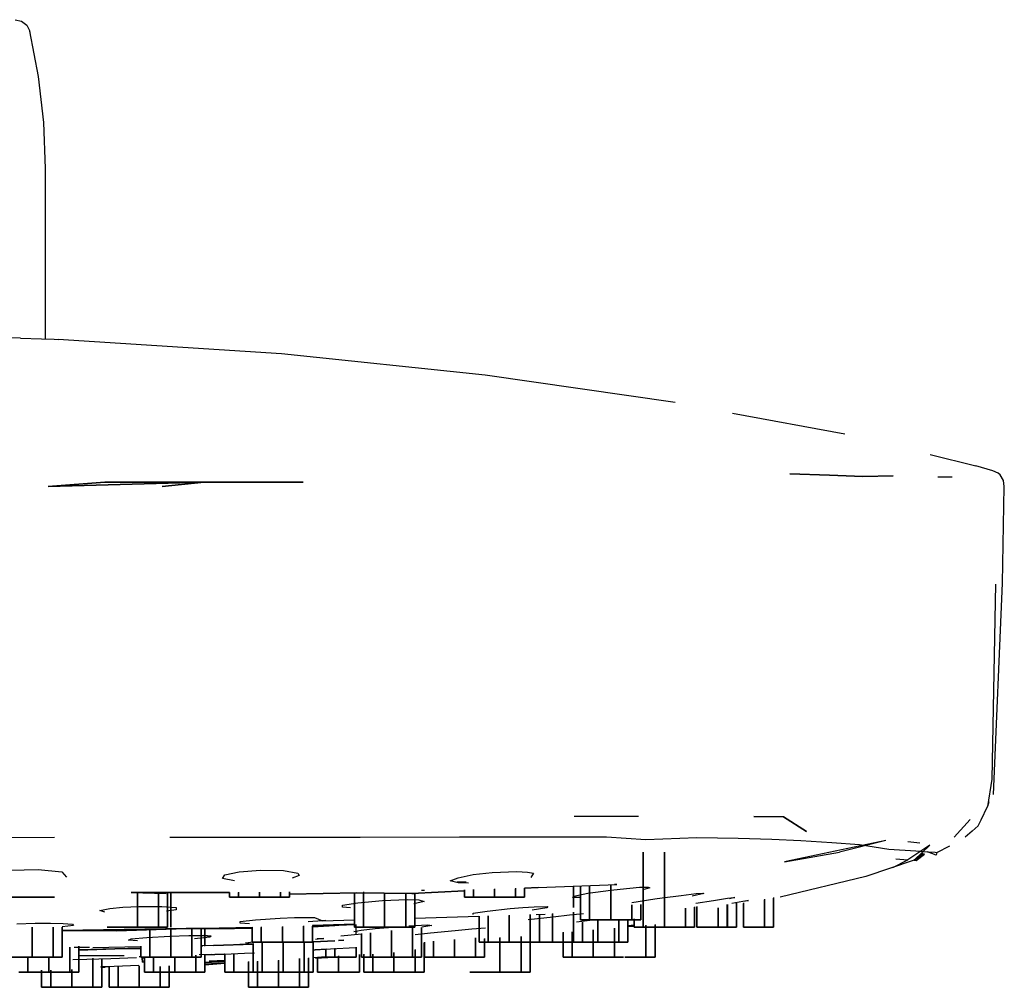
# Model space of a CAD drawing. Extents: x -80 to 80, y -100 to 100.
# Drawn here: x 14 to 80, y -100 to -35 of the extents above; entities that cross this region are included whole.
import ezdxf

# ---------------------------------------------------------------- set-up
doc = ezdxf.new("R2010")
doc.units = 0
doc.layers.get('0').update_dxf_attribs({"linetype": 'CONTINUOUS'})

msp = doc.modelspace()

# ---------------------------------------------------------------- linework, layer by layer
at = {"linetype": 'CONTINUOUS'}
for p, q in [((13.967, -35.1), (14.403, -35.1982)), ((14.403, -35.1982), (14.75, -35.4735)), ((14.75, -35.4735), (14.944, -35.8718)), ((15.53, -38.8844), (14.944, -35.8718)), ((15.882, -41.9332), (15.53, -38.8844)), ((16, -45), (15.882, -41.9332)), ((16, -56.352516), (16, -45)), ((14.336, -56.299), (12.342, -56.262)), ((14.336, -56.299), (15.726, -56.343)), ((15.726, -56.343), (16.561, -56.372)), ((16.561, -56.372), (16.838, -56.382)), ((31.693, -57.35), (16.838, -56.382)), ((45.234, -58.764), (31.693, -57.35)), ((57.865, -60.58), (45.234, -58.764)), ((69.152, -62.69), (61.676, -61.302)), ((74.84, -64.037), (77.866, -64.794)), ((79.007, -65.132), (77.866, -64.794)), ((68.127, -65.421), (65.491, -65.318)), ((65.491, -65.318), (68.127, -65.421)), ((68.127, -65.421), (70.354, -65.496)), ((70.354, -65.496), (68.127, -65.421)), ((70.354, -65.496), (72.378, -65.461)), ((72.378, -65.461), (70.354, -65.496)), ((79.345, -65.275), (79.007, -65.132)), ((79.493, -65.391), (79.345, -65.275)), ((79.719, -65.765), (79.493, -65.391)), ((16.175, -66.175), (19.942, -65.881)), ((19.942, -65.881), (16.175, -66.175)), ((16.175, -66.175), (26.543, -65.881)), ((26.543, -65.881), (16.175, -66.175)), ((26.543, -65.881), (19.942, -65.881)), ((19.942, -65.881), (26.543, -65.881)), ((23.758, -66.175), (26.543, -65.881)), ((26.543, -65.881), (23.758, -66.175)), ((33.126, -65.881), (26.543, -65.881)), ((26.543, -65.881), (33.126, -65.881)), ((75.335, -65.519), (76.289, -65.516)), ((79.764, -66.175), (79.719, -65.765)), ((79.64, -72.599), (79.764, -66.175)), ((79.183, -72.674), (78.936, -85.655)), ((79.037, -86.664), (79.64, -72.599)), ((78.936, -85.655), (78.642, -87.455)), ((78.226, -88.347), (78.642, -87.455)), ((78.731, -87.145), (78.642, -87.455)), ((51.145, -88.111), (55.436, -88.111)), ((63.102, -88.135), (65.075, -88.148)), ((65.075, -88.148), (63.102, -88.135)), ((65.075, -88.148), (66.602, -89.125)), ((66.602, -89.125), (65.075, -88.148)), ((77.493, -88.341), (76.425, -89.498)), ((78.024, -88.743), (78.232, -88.347)), ((78.024, -88.743), (77.632, -89.11)), ((12.154, -89.52), (16.594, -89.517433)), ((24.263, -89.513), (31.623, -89.504032)), ((31.649, -89.504), (36.915, -89.496)), ((36.915, -89.496), (43.522, -89.483)), ((43.522, -89.483), (49.073, -89.475)), ((49.073, -89.475), (53.3, -89.479)), ((53.3, -89.479), (55.911, -89.658)), ((55.911, -89.658), (59.306, -89.524)), ((59.306, -89.524), (62.072, -89.578)), ((62.072, -89.578), (64.301, -89.647)), ((64.301, -89.647), (66.222, -89.73)), ((71.875, -89.718), (65.14, -91.145)), ((71.875, -89.718), (68.808, -90.496)), ((77.632, -89.11), (77.152, -89.514)), ((66.222, -89.73), (68.285, -89.851)), ((68.285, -89.851), (70.131, -89.996)), ((70.131, -89.996), (72.092, -90.299)), ((72.092, -90.299), (73.871, -90.406)), ((74.82, -90.037), (73.338, -91.02)), ((74.135, -89.911), (73.346, -89.824)), ((73.768, -91.048), (74.82, -90.037)), ((74.82, -90.037), (73.768, -91.048)), ((75.281, -90.518), (76.143, -90.084)), ((75.281, -90.518), (76.137, -90.084)), ((75.281, -90.518), (76.137, -90.084)), ((55.752, -90.5), (55.752, -95.5)), ((55.752, -95.5), (55.752, -90.5)), ((57.152, -95.5), (57.152, -90.5)), ((57.152, -90.5), (57.152, -95.5)), ((65.14, -91.145), (68.808, -90.496)), ((72.352, -91.516), (73.338, -91.02)), ((72.539, -90.938), (73.338, -91.02)), ((73.768, -91.048), (74.335, -90.617)), ((74.335, -90.617), (73.768, -91.048)), ((73.871, -90.406), (74.655, -90.481)), ((73.895, -91.057), (74.46, -90.628)), ((74.335, -90.617), (74.46, -90.628)), ((74.46, -90.628), (74.335, -90.617)), ((75.227, -90.696), (74.655, -90.481)), ((74.655, -90.481), (75.158, -90.51)), ((75.157, -90.51), (75.281, -90.518)), ((75.281, -90.518), (75.227, -90.696)), ((13.63, -91.709), (15.493, -91.651)), ((15.493, -91.651), (17.085, -91.814)), ((73.768, -91.048), (70.558, -92.125)), ((73.768, -91.048), (73.895, -91.057)), ((17.085, -91.814), (17.383, -92.167)), ((27.757, -92.253), (27.925, -92.019)), ((28.561, -92.421), (27.757, -92.253)), ((27.925, -92.019), (28.882, -91.823)), ((28.882, -91.823), (30.3, -91.713)), ((30.3, -91.713), (31.828, -91.735)), ((31.828, -91.735), (32.772, -91.892)), ((32.868, -92.061), (32.404, -92.234)), ((32.772, -91.892), (32.868, -92.061)), ((42.9, -92.406), (43.439, -92.223)), ((43.439, -92.223), (44.428, -92.001)), ((44.428, -92.001), (45.7, -91.867)), ((45.7, -91.867), (47.347, -91.799)), ((47.347, -91.799), (48.049, -91.828)), ((48.049, -91.828), (48.439, -91.905)), ((48.439, -91.905), (48.27, -92.186)), ((70.558, -92.125), (64.851, -93.503)), ((43.436, -92.554), (42.9, -92.406)), ((43.976, -92.5), (43.376, -92.5)), ((43.376, -92.5), (43.976, -92.5)), ((43.976, -92.5), (43.376, -92.5)), ((43.376, -92.5), (43.976, -92.5)), ((44.136, -92.578), (43.436, -92.554)), ((44.457, -92.989562), (44.457, -93.5)), ((44.457, -93.5), (44.457, -92.991583)), ((45.857, -92.951956), (45.857, -93.5)), ((45.857, -93.5), (45.857, -92.962324)), ((47.257, -92.911056), (47.257, -93.5)), ((47.257, -93.5), (47.257, -92.937494)), ((48.765, -92.867), (47.857, -92.909446)), ((47.857, -92.901323), (48.765, -92.867)), ((48.765, -92.867), (47.857, -92.901323)), ((47.857, -92.909446), (48.765, -92.867)), ((47.857, -92.893527), (47.857, -93.5)), ((47.857, -93.5), (47.857, -92.909446)), ((48.765, -92.867), (53.985, -92.648)), ((51.107, -92.765388), (51.107, -94.184619)), ((51.107, -94.188475), (51.107, -92.768744)), ((51.585, -92.745892), (51.585, -95)), ((51.585, -95), (51.585, -92.74869)), ((52.185, -92.721419), (52.185, -95)), ((52.185, -95), (52.185, -92.723517)), ((53.585, -92.664315), (53.585, -95)), ((53.585, -95), (53.585, -92.664782)), ((53.6, -93.029), (54.212, -92.959)), ((53.985, -92.648), (53.826, -92.654485)), ((54.212, -92.959), (55.504, -92.844)), ((55.504, -92.844), (56.074, -92.831)), ((56.185, -92.883), (55.732, -93.018)), ((56.074, -92.831), (56.185, -92.883)), ((13.194, -93.5), (14.594, -93.5)), ((14.594, -93.5), (13.194, -93.5)), ((14.594, -93.5), (15.994, -93.5)), ((15.994, -93.5), (14.594, -93.5)), ((15.994, -93.5), (16.594, -93.5)), ((16.594, -93.5), (15.994, -93.5)), ((28.223, -93.178567), (21.69, -93.198)), ((21.69, -93.198), (28.223, -93.178567)), ((24.028, -93.259), (21.69, -93.198)), ((21.69, -93.198), (24.028, -93.259)), ((22.101, -93.196774), (22.101, -95.5)), ((22.101, -95.5), (22.101, -93.208745)), ((23.501, -93.24525), (23.501, -95.5)), ((23.501, -95.5), (23.501, -93.245256)), ((24.101, -93.257863), (24.101, -95.5)), ((24.101, -95.5), (24.101, -93.258525)), ((24.335, -93.254218), (24.335, -95.5)), ((24.335, -95.5), (24.335, -93.257001)), ((26.335, -93.18418), (28.223, -93.178564)), ((28.223, -93.178564), (26.335, -93.18418)), ((28.223, -93.178564), (28.223, -93.5)), ((28.223, -93.5), (28.223, -93.178567)), ((28.223, -93.5), (28.823, -93.5)), ((28.823, -93.5), (28.223, -93.5)), ((28.823, -93.176779), (28.823, -93.5)), ((28.823, -93.5), (28.823, -93.184314)), ((28.823, -93.5), (30.223, -93.5)), ((30.223, -93.5), (28.823, -93.5)), ((30.223, -93.5), (30.223, -93.169456)), ((30.223, -93.169456), (30.223, -93.5)), ((30.223, -93.5), (31.623, -93.5)), ((31.623, -93.5), (30.223, -93.5)), ((31.623, -93.159778), (31.623, -93.5)), ((31.623, -93.5), (31.623, -93.159778)), ((31.623, -93.5), (32.223, -93.5)), ((32.223, -93.5), (31.623, -93.5)), ((32.223, -93.15563), (32.223, -93.5)), ((32.223, -93.5), (32.223, -93.15563)), ((36.701, -93.215), (32.223, -93.296929)), ((32.223, -93.296929), (36.701, -93.215)), ((36.548, -93.285108), (36.548, -95.5)), ((36.548, -95.5), (36.548, -93.285108)), ((40.358, -93.26), (36.701, -93.215)), ((36.701, -93.215), (40.358, -93.26)), ((37.147, -93.143376), (37.147, -93.200812)), ((37.147, -93.28116), (37.147, -95.5)), ((37.147, -95.5), (37.147, -93.28116)), ((38.548, -93.237728), (38.548, -95.5)), ((38.548, -95.5), (38.548, -93.271928)), ((39.947, -93.254943), (39.947, -95.5)), ((39.947, -95.5), (39.947, -93.262708)), ((40.358, -93.26), (43.857, -93.086423)), ((43.857, -93.086423), (40.358, -93.26)), ((40.548, -93.251118), (40.358, -93.26)), ((40.358, -93.26), (40.548, -93.251118)), ((40.548, -93.250575), (40.548, -95.5)), ((40.548, -95.5), (40.548, -93.251118)), ((41.194, -93.055027), (41.006, -93.058799)), ((43.857, -93.0016), (43.857, -93.5)), ((43.857, -93.5), (43.857, -93.003326)), ((43.857, -93.5), (44.457, -93.5)), ((44.457, -93.5), (43.857, -93.5)), ((44.457, -93.5), (45.857, -93.5)), ((45.857, -93.5), (44.457, -93.5)), ((45.857, -93.5), (47.257, -93.5)), ((47.257, -93.5), (45.857, -93.5)), ((47.257, -93.5), (47.857, -93.5)), ((47.857, -93.5), (47.257, -93.5)), ((51.039, -93.517), (51.127, -93.429)), ((51.553, -93.531), (51.039, -93.517)), ((51.127, -93.429), (52.073, -93.24)), ((52.073, -93.24), (53.6, -93.029)), ((54.987, -93.857), (56.515, -93.621)), ((56.515, -93.621), (57, -93.552)), ((57, -93.552), (58.271, -93.381)), ((58.271, -93.381), (59.268, -93.263)), ((59.772, -93.263), (59.013, -93.439)), ((59.268, -93.263), (59.718, -93.23)), ((59.718, -93.23), (59.772, -93.263)), ((60.43, -93.711), (61.355, -93.575)), ((61.355, -93.575), (61.767, -93.523)), ((61.831, -93.533), (61.478, -93.615)), ((61.767, -93.523), (61.831, -93.533)), ((63.823, -93.628247), (63.823, -95.5)), ((64.423, -93.52116), (64.423, -95.5)), ((64.423, -95.5), (64.423, -93.577149)), ((19.614, -94.383), (20.269, -94.244)), ((20.269, -94.244), (21.142, -94.167)), ((21.142, -94.167), (22.2, -94.119)), ((22.2, -94.119), (23.728, -94.117)), ((23.728, -94.117), (24.672, -94.198)), ((24.672, -94.198), (24.673, -94.332)), ((35.738, -94.042), (36.755, -93.871)), ((35.738, -94.176), (35.738, -94.042)), ((36.287, -94.217), (35.738, -94.176)), ((36.755, -93.871), (38.4, -93.726)), ((38.4, -93.726), (40.046, -93.66)), ((40.046, -93.66), (40.826, -93.675)), ((41.185, -93.782), (40.481, -93.952)), ((40.826, -93.675), (41.185, -93.782)), ((45.372, -94.426), (46.9, -94.263)), ((46.9, -94.263), (47.746, -94.191)), ((47.746, -94.191), (48.502, -94.139)), ((49.343, -94.203), (48.354, -94.363)), ((48.502, -94.139), (49.399, -94.118)), ((49.399, -94.118), (49.343, -94.203)), ((54.985, -94.009612), (54.985, -95)), ((54.985, -95), (54.985, -94.019031)), ((55.585, -93.982535), (55.585, -95)), ((55.585, -95), (55.585, -93.990247)), ((58.552, -94.234675), (58.552, -95.5)), ((58.552, -95.5), (58.552, -94.24164)), ((59.152, -94.153146), (59.152, -95.5)), ((59.152, -95.5), (59.152, -94.157364)), ((59.25, -93.892), (60.43, -93.711)), ((59.323, -94.129911), (59.323, -95.5)), ((59.323, -95.5), (59.323, -94.133345)), ((60.723, -94.218155), (60.723, -95.5)), ((60.723, -95.5), (60.723, -94.218155)), ((61.323, -93.995495), (61.323, -95.5)), ((61.323, -95.5), (61.323, -93.995495)), ((61.343, -93.991642), (61.343, -95.5)), ((61.343, -95.5), (61.343, -93.991642)), ((61.646, -93.897), (62.375, -93.776)), ((61.943, -93.876047), (61.943, -95.5)), ((61.943, -95.5), (61.943, -93.876047)), ((62.375, -93.776), (62.759, -93.717)), ((62.423, -93.872556), (62.423, -95.5)), ((62.423, -95.5), (62.423, -93.923638)), ((62.759, -93.717), (62.513, -93.777)), ((63.823, -95.5), (63.823, -93.681096)), ((19.948, -94.504), (19.614, -94.383)), ((24.673, -94.332), (24.039, -94.435)), ((29.955, -94.999), (31.6, -94.893)), ((31.6, -94.893), (32.557, -94.859)), ((32.557, -94.859), (33.894, -94.857)), ((33.894, -94.857), (34.417, -95.069)), ((40.548, -94.892202), (44.818, -94.76907)), ((44.427, -94.574), (45.372, -94.426)), ((44.427, -94.654), (44.427, -94.574)), ((44.838, -94.761693), (44.838, -96.5)), ((44.838, -96.5), (44.838, -94.768493)), ((45.438, -94.744), (45.438, -96.5)), ((45.438, -96.5), (45.438, -94.751191)), ((46.838, -94.702715), (46.838, -96.5)), ((46.838, -96.5), (46.838, -94.71082)), ((48.104, -94.996), (49.75, -94.799)), ((48.238, -94.66143), (48.238, -96.5)), ((48.238, -96.5), (48.238, -94.66143)), ((48.635, -94.659), (49.236, -94.632)), ((48.838, -94.643737), (48.838, -96.5)), ((48.838, -96.5), (48.838, -94.664794)), ((49.707, -94.597292), (49.707, -96.5)), ((49.707, -96.5), (49.707, -94.598295)), ((49.75, -94.799), (50.844, -94.681)), ((50.844, -94.681), (51.766, -94.593)), ((51.107, -94.488544), (51.107, -96.5)), ((51.107, -96.5), (51.107, -94.490576)), ((55.152, -94.941553), (55.152, -95.5)), ((55.152, -95.5), (55.152, -94.946055)), ((14.079, -95.271), (15.3, -95.232)), ((15.096, -97.5), (15.096, -95.5)), ((15.096, -95.5), (15.096, -97.5)), ((15.3, -95.232), (16.316, -95.228)), ((16.316, -95.228), (17.17, -95.251)), ((16.496, -95.5), (16.496, -97.5)), ((16.496, -97.5), (16.496, -95.5)), ((17.064, -95.71), (25.352, -95.596)), ((17.096, -95.5), (17.096, -97.5)), ((17.096, -97.5), (17.096, -95.5)), ((25.352, -95.596), (17.096, -95.70956)), ((17.861, -95.379), (17.106, -95.478)), ((17.17, -95.251), (17.786, -95.306)), ((17.786, -95.306), (17.861, -95.379)), ((20.101, -95.5), (20.701, -95.5)), ((20.701, -95.5), (20.101, -95.5)), ((20.701, -95.5), (22.101, -95.5)), ((22.101, -95.5), (20.701, -95.5)), ((20.712, -95.733), (25.352, -95.596)), ((25.352, -95.596), (20.712, -95.733)), ((22.101, -95.5), (23.501, -95.5)), ((23.501, -95.5), (22.101, -95.5)), ((23.501, -95.5), (24.101, -95.5)), ((24.101, -95.5), (23.501, -95.5)), ((24.335, -95.609989), (24.335, -97.5)), ((25.352, -95.596), (29.746, -95.493379)), ((28.562, -95.579), (25.352, -95.596)), ((25.352, -95.596), (28.562, -95.579)), ((25.735, -95.58301), (25.735, -97.5)), ((25.735, -97.5), (25.735, -95.603118)), ((26.335, -95.569902), (26.335, -97.5)), ((26.335, -97.5), (26.335, -95.597999)), ((26.583, -95.564483), (26.583, -96.728003)), ((26.583, -96.764606), (26.583, -95.595883)), ((28.562, -95.579), (29.746, -95.53448)), ((29.746, -95.53448), (28.562, -95.579)), ((29.746, -95.542708), (28.562, -95.579)), ((28.562, -95.579), (29.746, -95.542708)), ((28.562, -95.579), (29.746, -95.564769)), ((29.746, -95.564769), (28.562, -95.579)), ((28.937, -95.127), (29.955, -94.999)), ((28.937, -95.23), (28.937, -95.127)), ((29.552, -95.265), (28.937, -95.23)), ((29.746, -95.493379), (29.746, -96.5)), ((29.746, -96.5), (29.746, -95.495379)), ((30.346, -95.479366), (30.346, -96.5)), ((30.346, -96.5), (30.346, -95.511919)), ((31.746, -95.446669), (31.746, -96.465176)), ((31.746, -96.5), (31.746, -95.481404)), ((33.146, -95.407619), (33.146, -96.493052)), ((33.146, -96.5), (33.146, -95.438492)), ((34.417, -95.069), (33.455, -95.14)), ((36.548, -95.286194), (33.746, -95.386203)), ((33.746, -95.386203), (36.548, -95.286194)), ((35.511, -95.366), (33.746, -95.402771)), ((33.746, -95.402771), (35.485, -95.366542)), ((35.246, -95.374123), (33.746, -95.420101)), ((33.746, -95.420101), (35.246, -95.374123)), ((33.746, -95.471665), (35.246, -95.381865)), ((35.246, -95.381865), (33.746, -95.471665)), ((33.746, -95.386203), (33.746, -96.46531)), ((33.746, -96.5), (33.746, -95.420101)), ((34.417, -95.069), (36.548, -95.007549)), ((34.646, -95.062247), (34.417, -95.069)), ((35.511, -95.366), (36.548, -95.316633)), ((36.548, -95.316633), (35.511, -95.366)), ((36.548, -95.5), (37.147, -95.5)), ((37.147, -95.5), (36.548, -95.5)), ((36.646, -95.96684), (36.646, -95.311967)), ((36.997, -95.697), (37.919, -95.594)), ((37.147, -95.5), (38.548, -95.5)), ((38.548, -95.5), (37.147, -95.5)), ((37.919, -95.594), (39.1, -95.49)), ((38.548, -95.5), (39.947, -95.5)), ((39.947, -95.5), (38.548, -95.5)), ((39.947, -95.5), (40.548, -95.5)), ((40.548, -95.5), (39.947, -95.5)), ((40.157, -95.414), (41.427, -95.35)), ((40.406, -95.570754), (40.406, -97.5)), ((40.406, -97.5), (40.406, -95.570754)), ((41.006, -95.507731), (41.006, -97.5)), ((41.006, -97.5), (41.006, -95.507731)), ((41.686, -95.393), (41.032, -95.505)), ((41.427, -95.35), (41.686, -95.393)), ((44.344, -95.616), (45.265, -95.543)), ((51.301, -95.131), (52.186, -95.022)), ((51.585, -95), (52.185, -95)), ((52.185, -95), (51.585, -95)), ((51.707, -95.164778), (51.707, -96.5)), ((51.707, -96.5), (51.707, -95.177391)), ((52.185, -95), (53.585, -95)), ((53.585, -95), (52.185, -95)), ((52.732, -95.0255), (52.732, -96.5)), ((52.732, -96.5), (52.732, -95.044943)), ((53.585, -95), (54.985, -95)), ((54.985, -95), (53.585, -95)), ((53.826, -95.556073), (53.826, -97.5)), ((53.826, -97.5), (53.826, -95.556818)), ((54.132, -95.042396), (54.132, -96.5)), ((54.132, -96.5), (54.132, -95.067964)), ((54.732, -94.983077), (54.732, -96.5)), ((54.732, -96.5), (54.732, -94.996253)), ((54.732, -95.406668), (55.152, -95.355835)), ((55.152, -95.355835), (54.732, -95.406668)), ((55.152, -95.446295), (54.732, -95.481302)), ((54.985, -95), (55.585, -95)), ((55.585, -95), (54.985, -95)), ((55.152, -95.5), (55.752, -95.5)), ((55.752, -95.5), (55.152, -95.5)), ((55.752, -95.5), (57.152, -95.5)), ((57.152, -95.5), (55.752, -95.5)), ((55.931, -95.37294), (55.931, -97.5)), ((55.931, -97.5), (55.931, -95.381365)), ((56.531, -95.325695), (56.531, -97.5)), ((56.531, -97.5), (56.531, -95.331354)), ((57.152, -95.5), (58.552, -95.5)), ((58.552, -95.5), (57.152, -95.5)), ((58.552, -95.5), (59.152, -95.5)), ((59.152, -95.5), (58.552, -95.5)), ((59.323, -95.5), (60.723, -95.5)), ((60.723, -95.5), (59.323, -95.5)), ((60.723, -95.5), (61.323, -95.5)), ((61.323, -95.5), (60.723, -95.5)), ((61.343, -95.5), (61.943, -95.5)), ((61.943, -95.5), (61.343, -95.5)), ((62.423, -95.5), (63.823, -95.5)), ((63.823, -95.5), (62.423, -95.5)), ((63.823, -95.5), (64.423, -95.5)), ((64.423, -95.5), (63.823, -95.5)), ((17.064, -95.71), (20.712, -95.733)), ((20.712, -95.733), (17.096, -95.710202)), ((21.693, -96.284), (22.725, -96.185)), ((22.725, -96.185), (24.25, -96.098)), ((22.935, -95.629245), (22.935, -97.5)), ((22.935, -97.5), (22.935, -95.667364)), ((24.25, -96.098), (25.521, -96.057)), ((24.335, -97.5), (24.335, -95.626028)), ((25.521, -96.057), (26.516, -96.052)), ((26.913, -96.153), (25.896, -96.263)), ((26.516, -96.052), (27.016, -96.087)), ((27.016, -96.087), (26.516, -96.052)), ((27.016, -96.087), (26.913, -96.153)), ((34.499, -96.256), (33.949, -96.324)), ((34.055, -96.246), (34.499, -96.256)), ((35.634, -96.072), (37.006, -95.929431)), ((36.5, -95.795), (36.997, -95.697)), ((36.726, -95.819), (36.5, -95.795)), ((37.006, -95.927887), (37.006, -97.5)), ((37.006, -97.5), (37.006, -95.929431)), ((37.606, -95.864863), (37.606, -97.5)), ((37.606, -97.5), (37.606, -95.867083)), ((39.006, -95.717809), (39.006, -97.5)), ((39.006, -97.5), (39.006, -95.721604)), ((40.587, -95.976), (41.605, -95.865)), ((41.605, -95.865), (43.25, -95.711)), ((43.25, -95.711), (44.344, -95.616)), ((44.594, -96.215905), (44.594, -97.5)), ((44.594, -97.5), (44.594, -96.215905)), ((45.194, -96.260316), (45.194, -97.5)), ((46.218, -96.188656), (46.218, -98.5)), ((46.218, -98.5), (46.218, -96.213593)), ((47.618, -96.117427), (47.618, -98.5)), ((47.618, -98.5), (47.618, -96.117427)), ((48.218, -96.060088), (48.218, -98.5)), ((48.218, -98.5), (48.218, -96.060088)), ((50.426, -95.839592), (50.426, -97.5)), ((50.426, -97.5), (50.426, -95.859482)), ((51.026, -95.797822), (51.026, -97.5)), ((51.026, -97.5), (51.026, -95.806188)), ((52.426, -95.672498), (52.426, -97.5)), ((52.426, -97.5), (52.426, -95.681836)), ((17.613, -96.819066), (17.613, -98.5)), ((17.613, -98.5), (17.613, -96.819066)), ((17.896, -96.827), (18.913, -96.834)), ((18.213, -96.771947), (18.213, -98.5)), ((18.213, -98.5), (18.213, -96.771947)), ((22.335, -96.811552), (19.136, -96.868996)), ((20.596, -96.946), (22.335, -96.89371)), ((22.335, -96.89371), (20.596, -96.946)), ((22.335, -96.922616), (20.596, -96.946)), ((20.596, -96.946), (22.335, -96.922616)), ((21.511, -96.37), (21.693, -96.284)), ((22.106, -96.401), (21.511, -96.37)), ((22.335, -96.750306), (22.335, -97.476057)), ((22.335, -97.5), (22.335, -96.750306)), ((27.155, -96.725), (26.335, -96.739725)), ((26.335, -96.773436), (26.416, -96.771)), ((26.335, -96.77569), (26.416, -96.771)), ((26.416, -96.771), (26.335, -96.773436)), ((26.416, -96.771), (26.335, -96.77569)), ((27.155, -96.725), (29.795, -96.577561)), ((29.795, -96.619334), (27.155, -96.725)), ((27.155, -96.725), (29.795, -96.619334)), ((27.155, -96.725), (29.795, -96.637512)), ((29.795, -96.637512), (27.155, -96.725)), ((29.3, -96.542), (29.797, -96.483)), ((29.525, -96.552), (29.3, -96.542)), ((29.746, -96.5), (30.346, -96.5)), ((30.346, -96.5), (29.746, -96.5)), ((29.795, -96.575591), (29.795, -98.5)), ((29.795, -98.5), (29.795, -96.577561)), ((30.346, -96.5), (31.746, -96.5)), ((31.746, -96.5), (30.346, -96.5)), ((30.395, -96.541635), (30.395, -98.5)), ((30.395, -98.5), (30.395, -96.544052)), ((31.746, -96.5), (33.146, -96.5)), ((33.146, -96.5), (31.746, -96.5)), ((31.795, -98.5), (31.795, -96.465864)), ((31.795, -96.539285), (31.795, -98.5)), ((33.146, -96.5), (33.746, -96.5)), ((33.746, -96.5), (33.146, -96.5)), ((33.195, -96.490786), (33.195, -98.5)), ((33.195, -98.5), (33.195, -96.490786)), ((33.795, -96.463044), (35.246, -96.395956)), ((35.246, -96.395956), (33.795, -96.463044)), ((33.795, -96.463044), (33.795, -98.5)), ((33.795, -98.5), (33.795, -96.463044)), ((34.954, -96.941), (36.6, -96.846)), ((35.246, -96.898794), (35.246, -97.5)), ((35.485, -96.384905), (35.829, -96.369)), ((35.829, -96.369), (35.485, -96.384905)), ((36.646, -96.822795), (36.646, -97.5)), ((36.646, -97.5), (36.646, -96.845465)), ((41.168, -96.527076), (41.168, -98.5)), ((41.168, -98.5), (41.168, -96.558273)), ((41.194, -96.484155), (41.194, -97.5)), ((41.194, -97.5), (41.194, -96.484155)), ((41.794, -96.436817), (41.794, -97.5)), ((41.794, -97.5), (41.794, -96.436817)), ((43.194, -97.5), (43.194, -96.326361)), ((43.194, -96.326361), (43.194, -97.5)), ((44.838, -96.5), (45.438, -96.5)), ((45.438, -96.5), (44.838, -96.5)), ((45.194, -97.5), (45.194, -96.283931)), ((45.438, -96.5), (46.838, -96.5)), ((46.838, -96.5), (45.438, -96.5)), ((46.838, -96.5), (48.238, -96.5)), ((48.238, -96.5), (46.838, -96.5)), ((48.238, -96.5), (48.838, -96.5)), ((48.838, -96.5), (48.238, -96.5)), ((48.307, -96.5), (49.707, -96.5)), ((49.707, -96.5), (48.307, -96.5)), ((49.707, -96.5), (51.107, -96.5)), ((51.107, -96.5), (49.707, -96.5)), ((51.107, -96.5), (51.707, -96.5)), ((51.707, -96.5), (51.107, -96.5)), ((51.332, -96.5), (52.732, -96.5)), ((52.732, -96.5), (51.332, -96.5)), ((52.732, -96.5), (54.132, -96.5)), ((54.132, -96.5), (52.732, -96.5)), ((54.132, -96.5), (54.732, -96.5)), ((54.732, -96.5), (54.132, -96.5)), ((13.696, -97.5), (15.096, -97.5)), ((15.096, -97.5), (13.696, -97.5)), ((14.813, -97.5), (14.813, -98.5)), ((14.813, -98.5), (14.813, -97.5)), ((15.096, -97.5), (16.496, -97.5)), ((16.496, -97.5), (15.096, -97.5)), ((16.213, -98.5), (16.213, -97.5)), ((16.213, -97.5), (16.213, -98.5)), ((16.496, -97.5), (17.096, -97.5)), ((17.096, -97.5), (16.496, -97.5)), ((20.596, -96.946), (18.213, -97.036445)), ((20.596, -96.946), (18.213, -96.995078)), ((18.213, -97.036445), (20.596, -96.946)), ((18.213, -96.995078), (20.596, -96.946)), ((21.222, -97.4), (18.213, -97.408753)), ((19.136, -97.569602), (19.136, -99.5)), ((19.54, -97.598), (20.343, -97.573)), ((20.343, -97.573), (22.053, -97.518)), ((22.335, -97.476523), (22.226, -97.481442)), ((22.335, -97.5), (22.935, -97.5)), ((22.935, -97.5), (22.335, -97.5)), ((22.411, -97.545), (22.583, -97.536055)), ((22.583, -97.536055), (22.411, -97.545)), ((22.411, -97.545), (22.448, -97.83)), ((22.448, -97.83), (22.411, -97.545)), ((22.583, -98.5), (22.583, -97.489478)), ((22.583, -97.536055), (22.583, -98.5)), ((22.935, -97.5), (24.335, -97.5)), ((24.335, -97.5), (22.935, -97.5)), ((23.183, -97.5), (23.183, -98.5)), ((23.183, -98.5), (23.183, -97.504851)), ((24.335, -97.5), (25.735, -97.5)), ((25.735, -97.5), (24.335, -97.5)), ((24.583, -97.5), (24.583, -98.5)), ((24.583, -98.5), (24.583, -97.519946)), ((25.735, -97.5), (26.335, -97.5)), ((26.335, -97.5), (25.735, -97.5)), ((25.983, -97.359524), (25.983, -98.5)), ((25.983, -98.5), (25.983, -97.364892)), ((26.218, -97.317), (27.037, -97.296)), ((27.908, -97.288615), (26.583, -97.341117)), ((26.583, -97.341117), (27.908, -97.288615)), ((27.887, -97.29), (26.583, -97.338021)), ((26.583, -98.5), (26.583, -97.29393)), ((26.583, -97.329911), (26.583, -98.5)), ((27.887, -97.29), (29.223, -97.234)), ((27.908, -97.272394), (27.908, -98.5)), ((27.908, -98.5), (27.908, -97.288615)), ((28.508, -97.249667), (28.508, -98.5)), ((28.508, -98.5), (28.508, -97.263952)), ((29.223, -97.234), (29.9, -97.203)), ((33.486, -97.545947), (33.486, -99.5)), ((33.486, -99.5), (33.486, -97.557506)), ((33.752, -97.524), (34.291, -97.498)), ((33.795, -97.009881), (33.937, -97.004)), ((34.646, -97.473874), (33.795, -97.53465)), ((33.937, -97.001), (34.954, -96.941)), ((34.703, -96.963), (33.937, -97.004)), ((33.954, -97.57), (35.6, -97.461)), ((34.085, -97.504324), (34.085, -98.5)), ((34.085, -98.5), (34.085, -97.516573)), ((34.646, -96.928597), (34.646, -97.465342)), ((34.646, -97.5), (34.646, -96.963405)), ((34.646, -97.5), (35.246, -97.5)), ((35.246, -97.5), (34.646, -97.5)), ((35.246, -97.5), (35.246, -96.928467)), ((35.246, -97.5), (36.646, -97.5)), ((36.646, -97.5), (35.246, -97.5)), ((35.485, -97.407042), (35.485, -98.5)), ((35.485, -98.5), (35.485, -97.420903)), ((36.885, -97.30976), (36.885, -98.5)), ((36.885, -98.5), (36.885, -97.325233)), ((37.006, -97.5), (37.606, -97.5)), ((37.606, -97.5), (37.006, -97.5)), ((37.168, -97.290095), (37.168, -98.5)), ((37.168, -98.5), (37.168, -97.305894)), ((37.606, -97.5), (39.006, -97.5)), ((39.006, -97.5), (37.606, -97.5)), ((37.768, -97.28979), (37.768, -98.5)), ((37.768, -98.5), (37.768, -97.300967)), ((39.006, -97.5), (40.406, -97.5)), ((40.406, -97.5), (39.006, -97.5)), ((39.168, -98.5), (39.168, -97.18287)), ((39.168, -97.18287), (39.168, -98.5)), ((40.406, -97.5), (41.006, -97.5)), ((41.006, -97.5), (40.406, -97.5)), ((40.568, -96.993644), (40.568, -98.5)), ((40.568, -98.5), (40.568, -96.997337)), ((41.194, -97.5), (41.794, -97.5)), ((41.794, -97.5), (41.194, -97.5)), ((41.794, -97.5), (43.194, -97.5)), ((43.194, -97.5), (41.794, -97.5)), ((43.194, -97.5), (44.594, -97.5)), ((44.594, -97.5), (43.194, -97.5)), ((44.594, -97.5), (45.194, -97.5)), ((45.194, -97.5), (44.594, -97.5)), ((50.426, -97.5), (51.026, -97.5)), ((51.026, -97.5), (50.426, -97.5)), ((51.026, -97.5), (52.426, -97.5)), ((52.426, -97.5), (51.026, -97.5)), ((52.426, -97.5), (53.826, -97.5)), ((53.826, -97.5), (52.426, -97.5)), ((53.826, -97.5), (54.426, -97.5)), ((54.426, -97.5), (53.826, -97.5)), ((55.931, -97.5), (54.531, -97.5)), ((54.531, -97.5), (55.931, -97.5)), ((56.531, -97.5), (55.931, -97.5)), ((55.931, -97.5), (56.531, -97.5)), ((17.8, -97.647), (18.732, -97.622)), ((18.732, -97.622), (19.54, -97.598)), ((19.136, -99.5), (19.136, -97.590283)), ((19.642, -98.141), (20.554, -98.097)), ((19.736, -97.593211), (19.736, -99.5)), ((19.736, -99.5), (19.736, -97.593843)), ((20.226, -98.13086), (19.736, -98.145092)), ((19.736, -98.159365), (19.964, -98.153)), ((20.226, -98.13086), (20.226, -99.5)), ((20.226, -99.5), (20.226, -98.145862)), ((20.554, -98.097), (22.2, -98.028)), ((20.826, -98.113432), (20.826, -99.5)), ((20.826, -99.5), (20.826, -98.12196)), ((22.226, -98.072768), (22.226, -99.5)), ((22.226, -99.5), (22.226, -98.077637)), ((22.448, -97.83), (22.583, -97.810395)), ((22.583, -97.810395), (22.448, -97.83)), ((23.626, -98.105662), (23.626, -99.5)), ((23.626, -99.5), (23.626, -98.108632)), ((24.226, -98.073407), (24.226, -99.5)), ((24.226, -99.5), (24.226, -98.078244)), ((26.583, -97.83437), (27.908, -97.747974)), ((26.583, -97.850896), (27.908, -97.77589)), ((26.583, -98.007064), (27.908, -97.887856)), ((27.908, -97.891763), (26.583, -97.95887)), ((27.908, -97.707655), (26.874, -97.754)), ((26.874, -97.754), (27.908, -97.707655)), ((29.486, -97.790643), (29.486, -99.5)), ((29.486, -99.5), (29.486, -97.811843)), ((30.086, -97.758389), (30.086, -99.5)), ((30.086, -99.5), (30.086, -97.781455)), ((31.486, -97.683128), (31.486, -99.5)), ((31.486, -99.5), (31.486, -97.71055)), ((32.886, -97.587639), (32.886, -99.5)), ((32.886, -99.5), (32.886, -97.590554)), ((14.213, -98.5), (14.813, -98.5)), ((14.813, -98.5), (14.213, -98.5)), ((14.813, -98.5), (16.213, -98.5)), ((16.213, -98.5), (14.813, -98.5)), ((15.736, -98.363795), (15.736, -99.5)), ((15.736, -99.5), (15.736, -98.363795)), ((16.213, -98.5), (17.613, -98.5)), ((17.613, -98.5), (16.213, -98.5)), ((16.336, -98.349453), (16.336, -99.5)), ((16.336, -99.5), (16.336, -98.349453)), ((17.613, -98.5), (18.213, -98.5)), ((18.213, -98.5), (17.613, -98.5)), ((17.736, -98.314305), (17.736, -99.5)), ((17.736, -99.5), (17.736, -98.31431)), ((22.583, -98.5), (23.183, -98.5)), ((23.183, -98.5), (22.583, -98.5)), ((23.183, -98.5), (24.583, -98.5)), ((24.583, -98.5), (23.183, -98.5)), ((24.583, -98.5), (25.983, -98.5)), ((25.983, -98.5), (24.583, -98.5)), ((25.983, -98.5), (26.583, -98.5)), ((26.583, -98.5), (25.983, -98.5)), ((27.908, -98.5), (28.508, -98.5)), ((28.508, -98.5), (27.908, -98.5)), ((28.508, -98.5), (29.908, -98.5)), ((29.908, -98.5), (28.508, -98.5)), ((29.795, -98.5), (30.395, -98.5)), ((30.395, -98.5), (29.795, -98.5)), ((30.395, -98.5), (31.795, -98.5)), ((31.795, -98.5), (30.395, -98.5)), ((31.795, -98.5), (33.195, -98.5)), ((33.195, -98.5), (31.795, -98.5)), ((33.195, -98.5), (33.795, -98.5)), ((33.795, -98.5), (33.195, -98.5)), ((35.485, -98.5), (34.085, -98.5)), ((34.085, -98.5), (35.485, -98.5)), ((36.885, -98.5), (35.485, -98.5)), ((35.485, -98.5), (36.885, -98.5)), ((37.168, -98.5), (37.768, -98.5)), ((37.768, -98.5), (37.168, -98.5)), ((37.768, -98.5), (39.168, -98.5)), ((39.168, -98.5), (37.768, -98.5)), ((39.168, -98.5), (40.568, -98.5)), ((40.568, -98.5), (39.168, -98.5)), ((40.568, -98.5), (41.168, -98.5)), ((41.168, -98.5), (40.568, -98.5)), ((44.218, -98.5), (44.818, -98.5)), ((44.818, -98.5), (44.218, -98.5)), ((44.818, -98.5), (46.218, -98.5)), ((46.218, -98.5), (44.818, -98.5)), ((46.218, -98.5), (47.618, -98.5)), ((47.618, -98.5), (46.218, -98.5)), ((47.618, -98.5), (48.218, -98.5)), ((48.218, -98.5), (47.618, -98.5)), ((15.736, -99.5), (16.336, -99.5)), ((16.336, -99.5), (15.736, -99.5)), ((16.336, -99.5), (17.736, -99.5)), ((17.736, -99.5), (16.336, -99.5)), ((17.736, -99.5), (19.136, -99.5)), ((19.136, -99.5), (17.736, -99.5)), ((19.136, -99.5), (19.736, -99.5)), ((19.736, -99.5), (19.136, -99.5)), ((20.226, -99.5), (20.826, -99.5)), ((20.826, -99.5), (20.226, -99.5)), ((20.826, -99.5), (22.226, -99.5)), ((22.226, -99.5), (20.826, -99.5)), ((22.226, -99.5), (23.626, -99.5)), ((23.626, -99.5), (22.226, -99.5)), ((23.626, -99.5), (24.226, -99.5)), ((24.226, -99.5), (23.626, -99.5)), ((29.486, -99.5), (30.086, -99.5)), ((30.086, -99.5), (29.486, -99.5)), ((30.086, -99.5), (31.486, -99.5)), ((31.486, -99.5), (30.086, -99.5)), ((31.486, -99.5), (32.886, -99.5)), ((32.886, -99.5), (31.486, -99.5)), ((32.886, -99.5), (33.486, -99.5)), ((33.486, -99.5), (32.886, -99.5))]:
    msp.add_line(p, q, dxfattribs=at)

doc.saveas('drawing.dxf')
